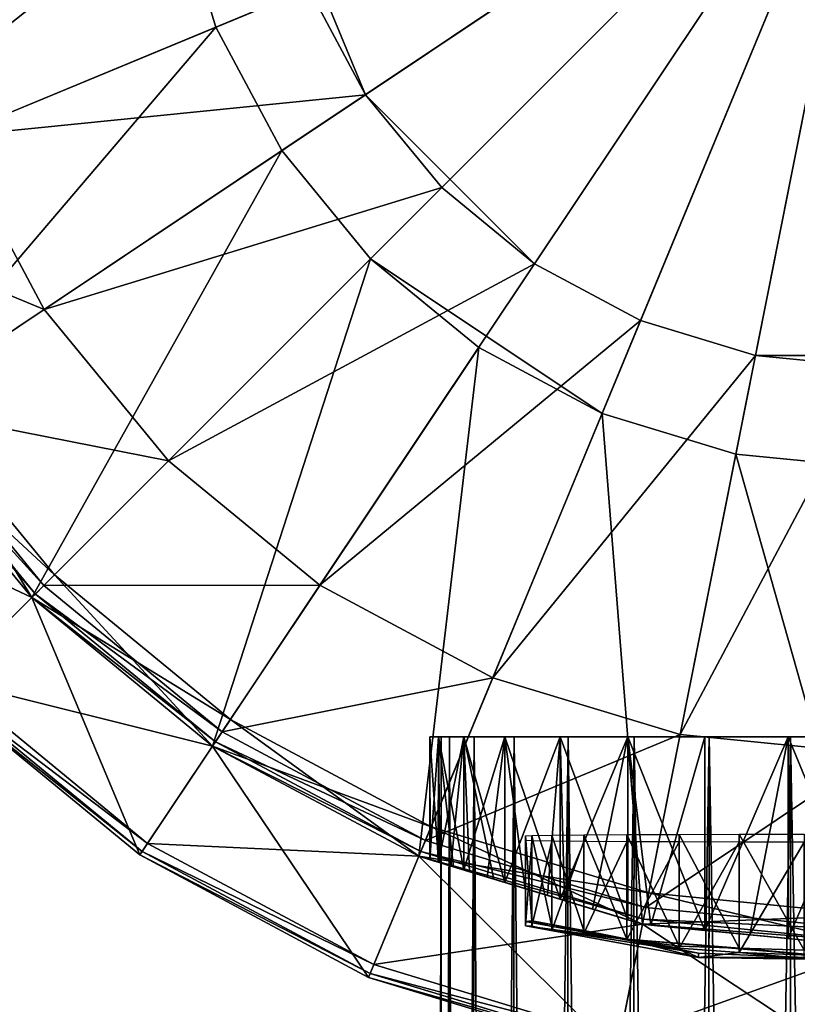
# Model space of a CAD drawing. Extents: x -0.021 to 0.021, y -0.103 to 0.021.
# Drawn here: x -0.014 to -0.001, y -0.02 to -0.004 of the extents above; entities that cross this region are included whole.
import ezdxf

# ---------------------------------------------------------------- set-up
doc = ezdxf.new("R2010")
doc.units = 0
doc.header["$MEASUREMENT"] = 0
doc.layers.get('0').update_dxf_attribs({"linetype": 'CONTINUOUS'})

msp = doc.modelspace()

# ---------------------------------------------------------------- linework, layer by layer
for points in [[(-0.011163, -0.00222), (0, 0), (-0.010515, -0.004356)], [(-0.009464, -0.006323), (-0.010515, -0.004356), (0, 0)], [(-0.009589, -0.001907, 0.103928), (-0.008129, -0.005432, 0.103928), (0, 0, 0.103928)], [(-0.009464, -0.006323), (0, 0), (-0.008048, -0.008048)], [(-0.008129, -0.005432, 0.103928), (-0.005432, -0.008129, 0.103928), (0, 0, 0.103928)], [(-0.004356, -0.010515), (-0.008048, -0.008048), (0, 0)], [(-0.003741, -0.009033, 0.103928), (0, 0, 0.103928), (-0.005432, -0.008129, 0.103928)], [(-0.00222, -0.011163), (-0.004356, -0.010515), (0, 0)], [(-0.003741, -0.009033, 0.103928), (-0.001907, -0.009589, 0.103928), (0, 0, 0.103928)], [(-0.00222, -0.011163), (0, 0), (0, -0.011382)], [(-0.001907, -0.009589, 0.103928), (0.001907, -0.009589, 0.103928), (0, 0, 0.103928)], [(-0.009589, -0.001907, 0.103928), (-0.009033, -0.003741, 0.103928), (-0.008129, -0.005432, 0.103928)], [(-0.017572, -0.007278), (-0.018654, -0.00371), (-0.011163, -0.00222)], [(-0.017572, -0.007278), (-0.011163, -0.00222), (-0.010515, -0.004356)], [(-0.015632, -0.003109, 0.103928), (-0.014725, -0.006099, 0.103928), (-0.009033, -0.003741, 0.103928)], [(-0.014725, -0.006099, 0.103928), (-0.008129, -0.005432, 0.103928), (-0.009033, -0.003741, 0.103928)], [(-0.015814, -0.010567), (-0.017572, -0.007278), (-0.010515, -0.004356)], [(-0.015814, -0.010567), (-0.010515, -0.004356), (-0.009464, -0.006323)], [(-0.014725, -0.006099, 0.103928), (-0.013252, -0.008855, 0.103928), (-0.008129, -0.005432, 0.103928)], [(-0.013252, -0.008855, 0.103928), (-0.006913, -0.006913, 0.103928), (-0.008129, -0.005432, 0.103928)], [(-0.008129, -0.005432, 0.103928), (-0.006913, -0.006913, 0.103928), (-0.005432, -0.008129, 0.103928)], [(-0.01732, -0.007174, 0.103928), (-0.013252, -0.008855, 0.103928), (-0.014725, -0.006099, 0.103928)], [(-0.013449, -0.013449), (-0.015814, -0.010567), (-0.009464, -0.006323)], [(-0.013449, -0.013449), (-0.009464, -0.006323), (-0.008048, -0.008048)], [(-0.013252, -0.008855, 0.103928), (-0.01127, -0.01127, 0.103928), (-0.006913, -0.006913, 0.103928)], [(-0.01127, -0.01127, 0.103928), (-0.005432, -0.008129, 0.103928), (-0.006913, -0.006913, 0.103928)], [(-0.01732, -0.007174, 0.103928), (-0.015588, -0.010416, 0.103928), (-0.013252, -0.008855, 0.103928)], [(-0.010567, -0.015814), (-0.013449, -0.013449), (-0.008048, -0.008048)], [(-0.01127, -0.01127, 0.103928), (-0.008855, -0.013252, 0.103928), (-0.005432, -0.008129, 0.103928)], [(-0.010567, -0.015814), (-0.008048, -0.008048), (-0.006323, -0.009464)], [(-0.008855, -0.013252, 0.103928), (-0.003741, -0.009033, 0.103928), (-0.005432, -0.008129, 0.103928)], [(-0.004356, -0.010515), (-0.006323, -0.009464), (-0.008048, -0.008048)], [(-0.015588, -0.010416, 0.103928), (-0.01127, -0.01127, 0.103928), (-0.013252, -0.008855, 0.103928)], [(-0.008855, -0.013252, 0.103928), (-0.006099, -0.014725, 0.103928), (-0.003741, -0.009033, 0.103928)], [(-0.006099, -0.014725, 0.103928), (-0.001907, -0.009589, 0.103928), (-0.003741, -0.009033, 0.103928)], [(-0.007278, -0.017572), (-0.010567, -0.015814), (-0.006323, -0.009464)], [(-0.007278, -0.017572), (-0.006323, -0.009464), (-0.004356, -0.010515)], [(-0.006099, -0.014725, 0.103928), (-0.003109, -0.015632, 0.103928), (-0.001907, -0.009589, 0.103928)], [(-0.003109, -0.015632, 0.103928), (0, -0.009777, 0.103928), (-0.001907, -0.009589, 0.103928)], [(-0.001907, -0.009589, 0.103928), (0, -0.009777, 0.103928), (0.001907, -0.009589, 0.103928)], [(-0.003109, -0.015632, 0.103928), (0, -0.015938, 0.103928), (0, -0.009777, 0.103928)], [(-0.015814, -0.010567, 0.002496), (-0.013088, -0.013087, 0.002496), (-0.015389, -0.010283, 0.002496)], [(-0.013449, -0.013449, 0.002812), (-0.015814, -0.010567, 0.002812), (-0.015389, -0.010283, 0.002812)], [(-0.013088, -0.013087, 0.002496), (-0.013088, -0.013087, 0.002812), (-0.015389, -0.010283, 0.002812)], [(-0.013088, -0.013087, 0.002496), (-0.015389, -0.010283, 0.002812), (-0.015389, -0.010283, 0.002496)], [(-0.013449, -0.013449, 0.002812), (-0.015389, -0.010283, 0.002812), (-0.013088, -0.013087, 0.002812)], [(-0.015747, -0.010522, 0.103849), (-0.013257, -0.013257, 0.103928), (-0.015588, -0.010416, 0.103928)], [(-0.015588, -0.010416, 0.103928), (-0.013257, -0.013257, 0.103928), (-0.01127, -0.01127, 0.103928)], [(-0.013449, -0.013449, 0.002496), (-0.015814, -0.010567, 0.002496), (-0.017366, -0.011603, 0.002496)], [(-0.015814, -0.010567, 0.103657), (-0.013392, -0.013392, 0.103849), (-0.015747, -0.010522, 0.103849)], [(-0.015814, -0.010567), (-0.013449, -0.013449), (-0.014926, -0.014926)], [(-0.015814, -0.010567, 0.002496), (-0.013449, -0.013449, 0.002496), (-0.013088, -0.013087, 0.002496)], [(-0.013449, -0.013449, 0.090299), (-0.013449, -0.013449, 0.103657), (-0.015814, -0.010567, 0.103657)], [(-0.013449, -0.013449, 0.090299), (-0.015814, -0.010567, 0.103657), (-0.015814, -0.010567, 0.090299)], [(-0.013449, -0.013449, 0.089596), (-0.013449, -0.013449, 0.090299), (-0.015814, -0.010567, 0.090299)], [(-0.013449, -0.013449, 0.089596), (-0.015814, -0.010567, 0.090299), (-0.015814, -0.010567, 0.089596)], [(-0.013449, -0.013449, 0.002812), (-0.013449, -0.013449, 0.075532), (-0.015814, -0.010567, 0.075532)], [(-0.013449, -0.013449, 0.002812), (-0.015814, -0.010567, 0.075532), (-0.015814, -0.010567, 0.002812)], [(-0.013449, -0.013449, 0.075532), (-0.013449, -0.013449, 0.076235), (-0.015814, -0.010567, 0.076235)], [(-0.013449, -0.013449, 0.075532), (-0.015814, -0.010567, 0.076235), (-0.015814, -0.010567, 0.075532)], [(-0.013449, -0.013449, 0.076235), (-0.013449, -0.013449, 0.076938), (-0.015814, -0.010567, 0.076938)], [(-0.013449, -0.013449, 0.076235), (-0.015814, -0.010567, 0.076938), (-0.015814, -0.010567, 0.076235)], [(-0.013449, -0.013449, 0.076938), (-0.013449, -0.013449, 0.077642), (-0.015814, -0.010567, 0.077642)], [(-0.013449, -0.013449, 0.076938), (-0.015814, -0.010567, 0.077642), (-0.015814, -0.010567, 0.076938)], [(-0.013449, -0.013449, 0.077642), (-0.013449, -0.013449, 0.078345), (-0.015814, -0.010567, 0.078345)], [(-0.013449, -0.013449, 0.077642), (-0.015814, -0.010567, 0.078345), (-0.015814, -0.010567, 0.077642)], [(-0.013449, -0.013449, 0.078345), (-0.013449, -0.013449, 0.079048), (-0.015814, -0.010567, 0.079048)], [(-0.013449, -0.013449, 0.078345), (-0.015814, -0.010567, 0.079048), (-0.015814, -0.010567, 0.078345)], [(-0.013449, -0.013449, 0.079048), (-0.013449, -0.013449, 0.079751), (-0.015814, -0.010567, 0.079751)], [(-0.013449, -0.013449, 0.079048), (-0.015814, -0.010567, 0.079751), (-0.015814, -0.010567, 0.079048)], [(-0.013449, -0.013449, 0.079751), (-0.013449, -0.013449, 0.080454), (-0.015814, -0.010567, 0.080454)], [(-0.013449, -0.013449, 0.079751), (-0.015814, -0.010567, 0.080454), (-0.015814, -0.010567, 0.079751)], [(-0.013449, -0.013449, 0.080454), (-0.013449, -0.013449, 0.081158), (-0.015814, -0.010567, 0.081158)], [(-0.013449, -0.013449, 0.080454), (-0.015814, -0.010567, 0.081158), (-0.015814, -0.010567, 0.080454)], [(-0.013449, -0.013449, 0.081158), (-0.013449, -0.013449, 0.081861), (-0.015814, -0.010567, 0.081861)], [(-0.013449, -0.013449, 0.081158), (-0.015814, -0.010567, 0.081861), (-0.015814, -0.010567, 0.081158)], [(-0.013449, -0.013449, 0.081861), (-0.013449, -0.013449, 0.082564), (-0.015814, -0.010567, 0.082564)], [(-0.013449, -0.013449, 0.081861), (-0.015814, -0.010567, 0.082564), (-0.015814, -0.010567, 0.081861)], [(-0.013449, -0.013449, 0.082564), (-0.013449, -0.013449, 0.083267), (-0.015814, -0.010567, 0.083267)], [(-0.013449, -0.013449, 0.082564), (-0.015814, -0.010567, 0.083267), (-0.015814, -0.010567, 0.082564)], [(-0.013449, -0.013449, 0.083267), (-0.013449, -0.013449, 0.08397), (-0.015814, -0.010567, 0.08397)], [(-0.013449, -0.013449, 0.083267), (-0.015814, -0.010567, 0.08397), (-0.015814, -0.010567, 0.083267)], [(-0.013449, -0.013449, 0.08397), (-0.013449, -0.013449, 0.084674), (-0.015814, -0.010567, 0.084674)], [(-0.013449, -0.013449, 0.08397), (-0.015814, -0.010567, 0.084674), (-0.015814, -0.010567, 0.08397)], [(-0.013449, -0.013449, 0.084674), (-0.013449, -0.013449, 0.085377), (-0.015814, -0.010567, 0.085377)], [(-0.013449, -0.013449, 0.084674), (-0.015814, -0.010567, 0.085377), (-0.015814, -0.010567, 0.084674)], [(-0.013449, -0.013449, 0.085377), (-0.013449, -0.013449, 0.08608), (-0.015814, -0.010567, 0.08608)], [(-0.013449, -0.013449, 0.085377), (-0.015814, -0.010567, 0.08608), (-0.015814, -0.010567, 0.085377)], [(-0.013449, -0.013449, 0.08608), (-0.013449, -0.013449, 0.086783), (-0.015814, -0.010567, 0.086783)], [(-0.013449, -0.013449, 0.08608), (-0.015814, -0.010567, 0.086783), (-0.015814, -0.010567, 0.08608)], [(-0.013449, -0.013449, 0.086783), (-0.013449, -0.013449, 0.087486), (-0.015814, -0.010567, 0.087486)], [(-0.013449, -0.013449, 0.086783), (-0.015814, -0.010567, 0.087486), (-0.015814, -0.010567, 0.086783)], [(-0.013449, -0.013449, 0.087486), (-0.013449, -0.013449, 0.08819), (-0.015814, -0.010567, 0.08819)], [(-0.013449, -0.013449, 0.087486), (-0.015814, -0.010567, 0.08819), (-0.015814, -0.010567, 0.087486)], [(-0.013449, -0.013449, 0.08819), (-0.013449, -0.013449, 0.088893), (-0.015814, -0.010567, 0.088893)], [(-0.013449, -0.013449, 0.08819), (-0.015814, -0.010567, 0.088893), (-0.015814, -0.010567, 0.08819)], [(-0.013449, -0.013449, 0.088893), (-0.013449, -0.013449, 0.089596), (-0.015814, -0.010567, 0.089596)], [(-0.013449, -0.013449, 0.088893), (-0.015814, -0.010567, 0.089596), (-0.015814, -0.010567, 0.088893)], [(-0.015814, -0.010567, 0.103657), (-0.013449, -0.013449, 0.103657), (-0.013392, -0.013392, 0.103849)], [(-0.015747, -0.010522, 0.103849), (-0.013392, -0.013392, 0.103849), (-0.013257, -0.013257, 0.103928)], [(-0.00371, -0.018654), (-0.007278, -0.017572), (-0.004356, -0.010515)], [(-0.00371, -0.018654), (-0.004356, -0.010515), (-0.00222, -0.011163)], [(-0.013257, -0.013257, 0.103928), (-0.008855, -0.013252, 0.103928), (-0.01127, -0.01127, 0.103928)], [(0, -0.019019), (-0.00371, -0.018654), (-0.00222, -0.011163)], [(0, -0.019019), (-0.00222, -0.011163), (0, -0.011382)], [(-0.013449, -0.013449, 0.002496), (-0.017366, -0.011603, 0.002496), (-0.014768, -0.014768, 0.002496)], [(-0.013449, -0.013449, 0.002496), (-0.010283, -0.015389, 0.002496), (-0.013088, -0.013087, 0.002496)], [(-0.010567, -0.015814, 0.002812), (-0.013449, -0.013449, 0.002812), (-0.013088, -0.013087, 0.002812)], [(-0.010283, -0.015389, 0.002496), (-0.010283, -0.015389, 0.002812), (-0.013088, -0.013087, 0.002812)], [(-0.010283, -0.015389, 0.002496), (-0.013088, -0.013087, 0.002812), (-0.013088, -0.013087, 0.002496)], [(-0.010567, -0.015814, 0.002812), (-0.013088, -0.013087, 0.002812), (-0.010283, -0.015389, 0.002812)], [(-0.013392, -0.013392, 0.103849), (-0.010416, -0.015588, 0.103928), (-0.013257, -0.013257, 0.103928)], [(-0.013257, -0.013257, 0.103928), (-0.010416, -0.015588, 0.103928), (-0.008855, -0.013252, 0.103928)], [(-0.010416, -0.015588, 0.103928), (-0.006099, -0.014725, 0.103928), (-0.008855, -0.013252, 0.103928)], [(-0.013449, -0.013449), (-0.011727, -0.017551), (-0.014926, -0.014926)], [(-0.010567, -0.015814, 0.002496), (-0.013449, -0.013449, 0.002496), (-0.014768, -0.014768, 0.002496)], [(-0.013449, -0.013449, 0.103657), (-0.010522, -0.015747, 0.103849), (-0.013392, -0.013392, 0.103849)], [(-0.013449, -0.013449), (-0.010567, -0.015814), (-0.011727, -0.017551)], [(-0.013449, -0.013449, 0.002496), (-0.010567, -0.015814, 0.002496), (-0.010283, -0.015389, 0.002496)], [(-0.010567, -0.015814, 0.090299), (-0.010567, -0.015814, 0.103657), (-0.013449, -0.013449, 0.103657)], [(-0.010567, -0.015814, 0.090299), (-0.013449, -0.013449, 0.103657), (-0.013449, -0.013449, 0.090299)], [(-0.010567, -0.015814, 0.089596), (-0.010567, -0.015814, 0.090299), (-0.013449, -0.013449, 0.090299)], [(-0.010567, -0.015814, 0.089596), (-0.013449, -0.013449, 0.090299), (-0.013449, -0.013449, 0.089596)], [(-0.010567, -0.015814, 0.002812), (-0.010567, -0.015814, 0.075532), (-0.013449, -0.013449, 0.075532)], [(-0.010567, -0.015814, 0.002812), (-0.013449, -0.013449, 0.075532), (-0.013449, -0.013449, 0.002812)], [(-0.010567, -0.015814, 0.075532), (-0.010567, -0.015814, 0.076235), (-0.013449, -0.013449, 0.076235)], [(-0.010567, -0.015814, 0.075532), (-0.013449, -0.013449, 0.076235), (-0.013449, -0.013449, 0.075532)], [(-0.010567, -0.015814, 0.076235), (-0.010567, -0.015814, 0.076938), (-0.013449, -0.013449, 0.076938)], [(-0.010567, -0.015814, 0.076235), (-0.013449, -0.013449, 0.076938), (-0.013449, -0.013449, 0.076235)], [(-0.010567, -0.015814, 0.076938), (-0.010567, -0.015814, 0.077642), (-0.013449, -0.013449, 0.077642)], [(-0.010567, -0.015814, 0.076938), (-0.013449, -0.013449, 0.077642), (-0.013449, -0.013449, 0.076938)], [(-0.010567, -0.015814, 0.077642), (-0.010567, -0.015814, 0.078345), (-0.013449, -0.013449, 0.078345)], [(-0.010567, -0.015814, 0.077642), (-0.013449, -0.013449, 0.078345), (-0.013449, -0.013449, 0.077642)], [(-0.010567, -0.015814, 0.078345), (-0.010567, -0.015814, 0.079048), (-0.013449, -0.013449, 0.079048)], [(-0.010567, -0.015814, 0.078345), (-0.013449, -0.013449, 0.079048), (-0.013449, -0.013449, 0.078345)], [(-0.010567, -0.015814, 0.079048), (-0.010567, -0.015814, 0.079751), (-0.013449, -0.013449, 0.079751)], [(-0.010567, -0.015814, 0.079048), (-0.013449, -0.013449, 0.079751), (-0.013449, -0.013449, 0.079048)], [(-0.010567, -0.015814, 0.079751), (-0.010567, -0.015814, 0.080454), (-0.013449, -0.013449, 0.080454)], [(-0.010567, -0.015814, 0.079751), (-0.013449, -0.013449, 0.080454), (-0.013449, -0.013449, 0.079751)], [(-0.010567, -0.015814, 0.080454), (-0.010567, -0.015814, 0.081158), (-0.013449, -0.013449, 0.081158)], [(-0.010567, -0.015814, 0.080454), (-0.013449, -0.013449, 0.081158), (-0.013449, -0.013449, 0.080454)], [(-0.010567, -0.015814, 0.081158), (-0.010567, -0.015814, 0.081861), (-0.013449, -0.013449, 0.081861)], [(-0.010567, -0.015814, 0.081158), (-0.013449, -0.013449, 0.081861), (-0.013449, -0.013449, 0.081158)], [(-0.010567, -0.015814, 0.081861), (-0.010567, -0.015814, 0.082564), (-0.013449, -0.013449, 0.082564)], [(-0.010567, -0.015814, 0.081861), (-0.013449, -0.013449, 0.082564), (-0.013449, -0.013449, 0.081861)], [(-0.010567, -0.015814, 0.082564), (-0.010567, -0.015814, 0.083267), (-0.013449, -0.013449, 0.083267)], [(-0.010567, -0.015814, 0.082564), (-0.013449, -0.013449, 0.083267), (-0.013449, -0.013449, 0.082564)], [(-0.010567, -0.015814, 0.083267), (-0.010567, -0.015814, 0.08397), (-0.013449, -0.013449, 0.08397)], [(-0.010567, -0.015814, 0.083267), (-0.013449, -0.013449, 0.08397), (-0.013449, -0.013449, 0.083267)], [(-0.010567, -0.015814, 0.08397), (-0.010567, -0.015814, 0.084674), (-0.013449, -0.013449, 0.084674)], [(-0.010567, -0.015814, 0.08397), (-0.013449, -0.013449, 0.084674), (-0.013449, -0.013449, 0.08397)], [(-0.010567, -0.015814, 0.084674), (-0.010567, -0.015814, 0.085377), (-0.013449, -0.013449, 0.085377)], [(-0.010567, -0.015814, 0.084674), (-0.013449, -0.013449, 0.085377), (-0.013449, -0.013449, 0.084674)], [(-0.010567, -0.015814, 0.085377), (-0.010567, -0.015814, 0.08608), (-0.013449, -0.013449, 0.08608)], [(-0.010567, -0.015814, 0.085377), (-0.013449, -0.013449, 0.08608), (-0.013449, -0.013449, 0.085377)], [(-0.010567, -0.015814, 0.08608), (-0.010567, -0.015814, 0.086783), (-0.013449, -0.013449, 0.086783)], [(-0.010567, -0.015814, 0.08608), (-0.013449, -0.013449, 0.086783), (-0.013449, -0.013449, 0.08608)], [(-0.010567, -0.015814, 0.086783), (-0.010567, -0.015814, 0.087486), (-0.013449, -0.013449, 0.087486)], [(-0.010567, -0.015814, 0.086783), (-0.013449, -0.013449, 0.087486), (-0.013449, -0.013449, 0.086783)], [(-0.010567, -0.015814, 0.087486), (-0.010567, -0.015814, 0.08819), (-0.013449, -0.013449, 0.08819)], [(-0.010567, -0.015814, 0.087486), (-0.013449, -0.013449, 0.08819), (-0.013449, -0.013449, 0.087486)], [(-0.010567, -0.015814, 0.08819), (-0.010567, -0.015814, 0.088893), (-0.013449, -0.013449, 0.088893)], [(-0.010567, -0.015814, 0.08819), (-0.013449, -0.013449, 0.088893), (-0.013449, -0.013449, 0.08819)], [(-0.010567, -0.015814, 0.088893), (-0.010567, -0.015814, 0.089596), (-0.013449, -0.013449, 0.089596)], [(-0.010567, -0.015814, 0.088893), (-0.013449, -0.013449, 0.089596), (-0.013449, -0.013449, 0.088893)], [(-0.013449, -0.013449, 0.103657), (-0.010567, -0.015814, 0.103657), (-0.010522, -0.015747, 0.103849)], [(-0.013392, -0.013392, 0.103849), (-0.010522, -0.015747, 0.103849), (-0.010416, -0.015588, 0.103928)], [(-0.010416, -0.015588, 0.103928), (-0.007174, -0.01732, 0.103928), (-0.006099, -0.014725, 0.103928)], [(-0.007174, -0.01732, 0.103928), (-0.003109, -0.015632, 0.103928), (-0.006099, -0.014725, 0.103928)], [(-0.011691, -0.017496, 0.002431), (-0.014879, -0.014879, 0.002431), (-0.014926, -0.014926, 0.002274)], [(-0.011603, -0.017366, 0.002496), (-0.014768, -0.014768, 0.002496), (-0.014879, -0.014879, 0.002431)], [(-0.011603, -0.017366, 0.002496), (-0.014879, -0.014879, 0.002431), (-0.011691, -0.017496, 0.002431)], [(-0.010567, -0.015814, 0.002496), (-0.014768, -0.014768, 0.002496), (-0.011603, -0.017366, 0.002496)], [(-0.011727, -0.017551), (-0.011727, -0.017551, 0.002274), (-0.014926, -0.014926, 0.002274)], [(-0.011727, -0.017551), (-0.014926, -0.014926, 0.002274), (-0.014926, -0.014926)], [(-0.011691, -0.017496, 0.002431), (-0.014926, -0.014926, 0.002274), (-0.011727, -0.017551, 0.002274)], [(-0.010567, -0.015814, 0.002496), (-0.007083, -0.0171, 0.002496), (-0.010283, -0.015389, 0.002496)], [(-0.007278, -0.017572, 0.002812), (-0.010567, -0.015814, 0.002812), (-0.010283, -0.015389, 0.002812)], [(-0.007083, -0.0171, 0.002496), (-0.007083, -0.0171, 0.002812), (-0.010283, -0.015389, 0.002812)], [(-0.007083, -0.0171, 0.002496), (-0.010283, -0.015389, 0.002812), (-0.010283, -0.015389, 0.002496)], [(-0.007278, -0.017572, 0.002812), (-0.010283, -0.015389, 0.002812), (-0.007083, -0.0171, 0.002812)], [(-0.010522, -0.015747, 0.103849), (-0.007174, -0.01732, 0.103928), (-0.010416, -0.015588, 0.103928)], [(-0.007174, -0.01732, 0.103928), (-0.003657, -0.018387, 0.103928), (-0.003109, -0.015632, 0.103928)], [(-0.007098, -0.017626, 0.082564), (-0.007103, -0.017625, 0.082612), (-0.007103, -0.015665, 0.082284)], [(-0.007103, -0.015665, 0.082284), (-0.006966, -0.015665, 0.080898), (-0.006966, -0.017666, 0.081233)], [(-0.007103, -0.015665, 0.082284), (-0.006966, -0.017666, 0.081233), (-0.007098, -0.017626, 0.082564)], [(-0.006966, -0.015665, 0.083669), (-0.007103, -0.015665, 0.082284), (-0.007103, -0.017625, 0.082612)], [(-0.006966, -0.015665, 0.083669), (-0.007103, -0.017625, 0.082612), (-0.00697, -0.017665, 0.08397)], [(-0.00679, -0.015665, 0.080933), (-0.006945, -0.091923, 0.093667), (-0.007081, -0.091707, 0.095029)], [(-0.00679, -0.015665, 0.080933), (-0.007081, -0.091707, 0.095029), (-0.006923, -0.015665, 0.082284)], [(-0.006923, -0.015665, 0.082284), (-0.007081, -0.091707, 0.095029), (-0.006945, -0.09149, 0.096391)], [(-0.00697, -0.017665, 0.08397), (-0.006966, -0.017666, 0.084005), (-0.006966, -0.015665, 0.083669)], [(-0.006943, -0.017673, 0.081158), (-0.006966, -0.017666, 0.081233), (-0.006966, -0.015665, 0.080898)], [(-0.006966, -0.015665, 0.080898), (-0.006562, -0.015665, 0.079565), (-0.006562, -0.017789, 0.079921)], [(-0.006726, -0.017739, 0.080454), (-0.006943, -0.017673, 0.081158), (-0.006966, -0.015665, 0.080898)], [(-0.006966, -0.015665, 0.080898), (-0.006562, -0.017789, 0.079921), (-0.006726, -0.017739, 0.080454)], [(-0.006562, -0.015665, 0.085002), (-0.006966, -0.015665, 0.083669), (-0.006966, -0.017666, 0.084005)], [(-0.006562, -0.015665, 0.085002), (-0.006966, -0.017666, 0.084005), (-0.006767, -0.017727, 0.084674)], [(-0.006396, -0.015665, 0.079634), (-0.006542, -0.092131, 0.092357), (-0.006945, -0.091923, 0.093667)], [(-0.006396, -0.015665, 0.079634), (-0.006945, -0.091923, 0.093667), (-0.00679, -0.015665, 0.080933)], [(-0.006923, -0.015665, 0.082284), (-0.006945, -0.09149, 0.096391), (-0.00679, -0.015665, 0.083634)], [(-0.00679, -0.015665, 0.083634), (-0.006945, -0.09149, 0.096391), (-0.006542, -0.091283, 0.097701)], [(-0.00679, -0.015665, 0.083634), (-0.006542, -0.091283, 0.097701), (-0.006396, -0.015665, 0.084933)], [(-0.006767, -0.017727, 0.084674), (-0.006562, -0.017789, 0.085359), (-0.006562, -0.015665, 0.085002)], [(-0.006469, -0.017817, 0.079751), (-0.006562, -0.017789, 0.079921), (-0.006562, -0.015665, 0.079565)], [(-0.006562, -0.015665, 0.079565), (-0.005906, -0.015665, 0.078338), (-0.005906, -0.017988, 0.078725)], [(-0.006083, -0.017934, 0.079048), (-0.006469, -0.017817, 0.079751), (-0.006562, -0.015665, 0.079565)], [(-0.006562, -0.015665, 0.079565), (-0.005906, -0.017988, 0.078725), (-0.006083, -0.017934, 0.079048)], [(-0.005906, -0.015665, 0.08623), (-0.006562, -0.015665, 0.085002), (-0.006562, -0.017789, 0.085359)], [(-0.005906, -0.015665, 0.08623), (-0.006562, -0.017789, 0.085359), (-0.006187, -0.017903, 0.08608)], [(-0.005756, -0.015665, 0.078438), (-0.005888, -0.092322, 0.09115), (-0.006542, -0.092131, 0.092357)], [(-0.005756, -0.015665, 0.078438), (-0.006542, -0.092131, 0.092357), (-0.006396, -0.015665, 0.079634)], [(-0.006396, -0.015665, 0.084933), (-0.006542, -0.091283, 0.097701), (-0.005888, -0.091091, 0.098908)], [(-0.006396, -0.015665, 0.084933), (-0.005888, -0.091091, 0.098908), (-0.005756, -0.015665, 0.08613)], [(-0.006187, -0.017903, 0.08608), (-0.005906, -0.017988, 0.086621), (-0.005906, -0.015665, 0.08623)], [(-0.00558, -0.018087, 0.078345), (-0.005906, -0.017988, 0.078725), (-0.005906, -0.015665, 0.078338)], [(-0.005906, -0.015665, 0.078338), (-0.005022, -0.015665, 0.077261), (-0.005022, -0.018256, 0.077693)], [(-0.005906, -0.015665, 0.078338), (-0.005022, -0.018256, 0.077693), (-0.00558, -0.018087, 0.078345)], [(-0.005022, -0.015665, 0.087306), (-0.005906, -0.015665, 0.08623), (-0.005906, -0.017988, 0.086621)], [(-0.005022, -0.015665, 0.087306), (-0.005906, -0.017988, 0.086621), (-0.005224, -0.018195, 0.087486)], [(-0.004895, -0.015665, 0.077389), (-0.005007, -0.09249, 0.090092), (-0.005888, -0.092322, 0.09115)], [(-0.004895, -0.015665, 0.077389), (-0.005888, -0.092322, 0.09115), (-0.005756, -0.015665, 0.078438)], [(-0.005756, -0.015665, 0.08613), (-0.005888, -0.091091, 0.098908), (-0.005007, -0.090923, 0.099966)], [(-0.005756, -0.015665, 0.08613), (-0.005007, -0.090923, 0.099966), (-0.004895, -0.015665, 0.087179)], [(-0.005224, -0.018195, 0.087486), (-0.005022, -0.018256, 0.087742), (-0.005022, -0.015665, 0.087306)], [(-0.004956, -0.018276, 0.077642), (-0.005022, -0.018256, 0.077693), (-0.005022, -0.015665, 0.077261)], [(-0.005022, -0.015665, 0.077261), (-0.003946, -0.015665, 0.076378), (-0.003946, -0.018582, 0.076864)], [(-0.005022, -0.015665, 0.077261), (-0.003946, -0.018582, 0.076864), (-0.004956, -0.018276, 0.077642)], [(-0.003946, -0.015665, 0.088189), (-0.005022, -0.015665, 0.087306), (-0.005022, -0.018256, 0.087742)], [(-0.003946, -0.015665, 0.088189), (-0.005022, -0.018256, 0.087742), (-0.004509, -0.018412, 0.08819)], [(-0.003846, -0.015665, 0.076528), (-0.003934, -0.092628, 0.089224), (-0.005007, -0.09249, 0.090092)], [(-0.003846, -0.015665, 0.076528), (-0.005007, -0.09249, 0.090092), (-0.004895, -0.015665, 0.077389)], [(-0.004895, -0.015665, 0.087179), (-0.005007, -0.090923, 0.099966), (-0.003934, -0.090785, 0.100834)], [(-0.004895, -0.015665, 0.087179), (-0.003934, -0.090785, 0.100834), (-0.003846, -0.015665, 0.08804)], [(-0.004509, -0.018412, 0.08819), (-0.003946, -0.018582, 0.088681), (-0.003946, -0.015665, 0.088189)], [(-0.00371, -0.018654, 0.07675), (-0.003946, -0.018582, 0.076864), (-0.003946, -0.015665, 0.076378)], [(-0.003946, -0.015665, 0.076378), (-0.002718, -0.015665, 0.075722), (-0.002718, -0.018752, 0.076236)], [(-0.003946, -0.015665, 0.076378), (-0.002718, -0.018752, 0.076236), (-0.00371, -0.018654, 0.07675)], [(-0.003946, -0.015665, 0.088189), (-0.003946, -0.018582, 0.088681), (-0.00371, -0.018654, 0.088819)], [(-0.003946, -0.015665, 0.088189), (-0.00371, -0.018654, 0.088819), (-0.003577, -0.018667, 0.088893)], [(-0.003577, -0.018667, 0.088893), (-0.002718, -0.015665, 0.088846), (-0.003946, -0.015665, 0.088189)], [(-0.002649, -0.015665, 0.075888), (-0.00271, -0.092731, 0.088578), (-0.003934, -0.092628, 0.089224)], [(-0.002649, -0.015665, 0.075888), (-0.003934, -0.092628, 0.089224), (-0.003846, -0.015665, 0.076528)], [(-0.003846, -0.015665, 0.08804), (-0.003934, -0.090785, 0.100834), (-0.00271, -0.090683, 0.10148)], [(-0.003846, -0.015665, 0.08804), (-0.00271, -0.090683, 0.10148), (-0.002649, -0.015665, 0.088679)], [(-0.003657, -0.018387, 0.103928), (0, -0.015938, 0.103928), (-0.003109, -0.015632, 0.103928)], [(-0.003577, -0.018667, 0.088893), (-0.002718, -0.018752, 0.089366), (-0.002718, -0.015665, 0.088846)], [(-0.002718, -0.018752, 0.076236), (-0.002718, -0.015665, 0.075722), (-0.001386, -0.015665, 0.075317)], [(-0.001386, -0.015665, 0.075317), (-0.002717, -0.018752, 0.076235), (-0.002718, -0.018752, 0.076236)], [(-0.001386, -0.015665, 0.08925), (-0.002718, -0.015665, 0.088846), (-0.002718, -0.018752, 0.089366)], [(-0.001386, -0.015665, 0.08925), (-0.002718, -0.018752, 0.089366), (-0.002001, -0.018822, 0.089596)], [(-0.001386, -0.015665, 0.075317), (-0.001386, -0.018883, 0.075853), (-0.002717, -0.018752, 0.076235)], [(-0.001351, -0.015665, 0.075494), (-0.001381, -0.092794, 0.088181), (-0.00271, -0.092731, 0.088578)], [(-0.001351, -0.015665, 0.075494), (-0.00271, -0.092731, 0.088578), (-0.002649, -0.015665, 0.075888)], [(-0.002649, -0.015665, 0.088679), (-0.00271, -0.090683, 0.10148), (-0.001381, -0.09062, 0.101877)], [(-0.002649, -0.015665, 0.088679), (-0.001381, -0.09062, 0.101877), (-0.001351, -0.015665, 0.089073)], [(-0.002001, -0.018822, 0.089596), (-0.001386, -0.018883, 0.089793), (-0.001386, -0.015665, 0.08925)], [(0, -0.019019, 0.075739), (-0.001386, -0.018883, 0.075853), (-0.001386, -0.015665, 0.075317)], [(-0.001386, -0.015665, 0.075317), (0, -0.015665, 0.075181), (0, -0.019019, 0.075739)], [(-0.001386, -0.015665, 0.075317), (0, -0.019019, 0.075739), (0, -0.019019, 0.075739)], [(0, -0.015665, 0.089386), (-0.001386, -0.015665, 0.08925), (-0.001386, -0.018883, 0.089793)], [(0, -0.015665, 0.089386), (-0.001386, -0.018883, 0.089793), (0, -0.019019, 0.089952)], [(0, -0.015665, 0.075361), (0, -0.092815, 0.088047), (-0.001381, -0.092794, 0.088181)], [(0, -0.015665, 0.075361), (-0.001381, -0.092794, 0.088181), (-0.001351, -0.015665, 0.075494)], [(-0.001351, -0.015665, 0.089073), (-0.001381, -0.09062, 0.101877), (0, -0.090598, 0.102011)], [(-0.001351, -0.015665, 0.089073), (0, -0.090598, 0.102011), (0, -0.015665, 0.089206)], [(-0.010567, -0.015814), (-0.008078, -0.019502), (-0.011727, -0.017551)], [(-0.007278, -0.017572, 0.002496), (-0.010567, -0.015814, 0.002496), (-0.011603, -0.017366, 0.002496)], [(-0.010567, -0.015814, 0.103657), (-0.007248, -0.017498, 0.103849), (-0.010522, -0.015747, 0.103849)], [(-0.010567, -0.015814), (-0.007278, -0.017572), (-0.008078, -0.019502)], [(-0.010567, -0.015814, 0.002496), (-0.007278, -0.017572, 0.002496), (-0.007083, -0.0171, 0.002496)], [(-0.007278, -0.017572, 0.090299), (-0.007278, -0.017572, 0.103657), (-0.010567, -0.015814, 0.103657)], [(-0.007278, -0.017572, 0.090299), (-0.010567, -0.015814, 0.103657), (-0.010567, -0.015814, 0.090299)], [(-0.007278, -0.017572, 0.089596), (-0.007278, -0.017572, 0.090299), (-0.010567, -0.015814, 0.090299)], [(-0.007278, -0.017572, 0.089596), (-0.010567, -0.015814, 0.090299), (-0.010567, -0.015814, 0.089596)], [(-0.007278, -0.017572, 0.002812), (-0.007278, -0.017572, 0.075532), (-0.010567, -0.015814, 0.075532)], [(-0.007278, -0.017572, 0.002812), (-0.010567, -0.015814, 0.075532), (-0.010567, -0.015814, 0.002812)], [(-0.007278, -0.017572, 0.075532), (-0.007278, -0.017572, 0.076235), (-0.010567, -0.015814, 0.076235)], [(-0.007278, -0.017572, 0.075532), (-0.010567, -0.015814, 0.076235), (-0.010567, -0.015814, 0.075532)], [(-0.007278, -0.017572, 0.076235), (-0.007278, -0.017572, 0.076938), (-0.010567, -0.015814, 0.076938)], [(-0.007278, -0.017572, 0.076235), (-0.010567, -0.015814, 0.076938), (-0.010567, -0.015814, 0.076235)], [(-0.007278, -0.017572, 0.076938), (-0.007278, -0.017572, 0.077642), (-0.010567, -0.015814, 0.077642)], [(-0.007278, -0.017572, 0.076938), (-0.010567, -0.015814, 0.077642), (-0.010567, -0.015814, 0.076938)], [(-0.007278, -0.017572, 0.077642), (-0.007278, -0.017572, 0.078345), (-0.010567, -0.015814, 0.078345)], [(-0.007278, -0.017572, 0.077642), (-0.010567, -0.015814, 0.078345), (-0.010567, -0.015814, 0.077642)], [(-0.007278, -0.017572, 0.078345), (-0.007278, -0.017572, 0.079048), (-0.010567, -0.015814, 0.079048)], [(-0.007278, -0.017572, 0.078345), (-0.010567, -0.015814, 0.079048), (-0.010567, -0.015814, 0.078345)], [(-0.007278, -0.017572, 0.079048), (-0.007278, -0.017572, 0.079751), (-0.010567, -0.015814, 0.079751)], [(-0.007278, -0.017572, 0.079048), (-0.010567, -0.015814, 0.079751), (-0.010567, -0.015814, 0.079048)], [(-0.007278, -0.017572, 0.079751), (-0.007278, -0.017572, 0.080454), (-0.010567, -0.015814, 0.080454)], [(-0.007278, -0.017572, 0.079751), (-0.010567, -0.015814, 0.080454), (-0.010567, -0.015814, 0.079751)], [(-0.007278, -0.017572, 0.080454), (-0.007278, -0.017572, 0.081158), (-0.010567, -0.015814, 0.081158)], [(-0.007278, -0.017572, 0.080454), (-0.010567, -0.015814, 0.081158), (-0.010567, -0.015814, 0.080454)], [(-0.007278, -0.017572, 0.081158), (-0.007278, -0.017572, 0.081861), (-0.010567, -0.015814, 0.081861)], [(-0.007278, -0.017572, 0.081158), (-0.010567, -0.015814, 0.081861), (-0.010567, -0.015814, 0.081158)], [(-0.007278, -0.017572, 0.081861), (-0.007278, -0.017572, 0.082564), (-0.010567, -0.015814, 0.082564)], [(-0.007278, -0.017572, 0.081861), (-0.010567, -0.015814, 0.082564), (-0.010567, -0.015814, 0.081861)], [(-0.007278, -0.017572, 0.082564), (-0.007278, -0.017572, 0.083267), (-0.010567, -0.015814, 0.083267)], [(-0.007278, -0.017572, 0.082564), (-0.010567, -0.015814, 0.083267), (-0.010567, -0.015814, 0.082564)], [(-0.007278, -0.017572, 0.083267), (-0.007278, -0.017572, 0.08397), (-0.010567, -0.015814, 0.08397)], [(-0.007278, -0.017572, 0.083267), (-0.010567, -0.015814, 0.08397), (-0.010567, -0.015814, 0.083267)], [(-0.007278, -0.017572, 0.08397), (-0.007278, -0.017572, 0.084674), (-0.010567, -0.015814, 0.084674)], [(-0.007278, -0.017572, 0.08397), (-0.010567, -0.015814, 0.084674), (-0.010567, -0.015814, 0.08397)], [(-0.007278, -0.017572, 0.084674), (-0.007278, -0.017572, 0.085377), (-0.010567, -0.015814, 0.085377)], [(-0.007278, -0.017572, 0.084674), (-0.010567, -0.015814, 0.085377), (-0.010567, -0.015814, 0.084674)], [(-0.007278, -0.017572, 0.085377), (-0.007278, -0.017572, 0.08608), (-0.010567, -0.015814, 0.08608)], [(-0.007278, -0.017572, 0.085377), (-0.010567, -0.015814, 0.08608), (-0.010567, -0.015814, 0.085377)], [(-0.007278, -0.017572, 0.08608), (-0.007278, -0.017572, 0.086783), (-0.010567, -0.015814, 0.086783)], [(-0.007278, -0.017572, 0.08608), (-0.010567, -0.015814, 0.086783), (-0.010567, -0.015814, 0.08608)], [(-0.007278, -0.017572, 0.086783), (-0.007278, -0.017572, 0.087486), (-0.010567, -0.015814, 0.087486)], [(-0.007278, -0.017572, 0.086783), (-0.010567, -0.015814, 0.087486), (-0.010567, -0.015814, 0.086783)], [(-0.007278, -0.017572, 0.087486), (-0.007278, -0.017572, 0.08819), (-0.010567, -0.015814, 0.08819)], [(-0.007278, -0.017572, 0.087486), (-0.010567, -0.015814, 0.08819), (-0.010567, -0.015814, 0.087486)], [(-0.007278, -0.017572, 0.08819), (-0.007278, -0.017572, 0.088893), (-0.010567, -0.015814, 0.088893)], [(-0.007278, -0.017572, 0.08819), (-0.010567, -0.015814, 0.088893), (-0.010567, -0.015814, 0.08819)], [(-0.007278, -0.017572, 0.088893), (-0.007278, -0.017572, 0.089596), (-0.010567, -0.015814, 0.089596)], [(-0.007278, -0.017572, 0.088893), (-0.010567, -0.015814, 0.089596), (-0.010567, -0.015814, 0.088893)], [(-0.010567, -0.015814, 0.103657), (-0.007278, -0.017572, 0.103657), (-0.007248, -0.017498, 0.103849)], [(-0.010522, -0.015747, 0.103849), (-0.007248, -0.017498, 0.103849), (-0.007174, -0.01732, 0.103928)], [(-0.003657, -0.018387, 0.103928), (0, -0.018748, 0.103928), (0, -0.015938, 0.103928)], [(-0.007278, -0.017572, 0.002496), (-0.003611, -0.018153, 0.002496), (-0.007083, -0.0171, 0.002496)], [(-0.00371, -0.018654, 0.002812), (-0.007278, -0.017572, 0.002812), (-0.007083, -0.0171, 0.002812)], [(-0.003611, -0.018153, 0.002496), (-0.003611, -0.018153, 0.002812), (-0.007083, -0.0171, 0.002812)], [(-0.003611, -0.018153, 0.002496), (-0.007083, -0.0171, 0.002812), (-0.007083, -0.0171, 0.002496)], [(-0.00371, -0.018654, 0.002812), (-0.007083, -0.0171, 0.002812), (-0.003611, -0.018153, 0.002812)], [(-0.005473, -0.018603, 0.020576), (-0.005579, -0.017248, 0.02145), (-0.005473, -0.017242, 0.020551)], [(-0.005473, -0.018603, 0.020576), (-0.005579, -0.018609, 0.021476), (-0.005579, -0.017248, 0.02145)], [(-0.005579, -0.018609, 0.021476), (-0.005579, -0.017318, 0.036413), (-0.005579, -0.017248, 0.02145)], [(-0.005158, -0.018692, 0.019704), (-0.005473, -0.017242, 0.020551), (-0.005158, -0.017236, 0.019685)], [(-0.005158, -0.018692, 0.019704), (-0.005473, -0.018603, 0.020576), (-0.005473, -0.017242, 0.020551)], [(-0.004648, -0.018755, 0.018902), (-0.005158, -0.017236, 0.019685), (-0.004648, -0.017231, 0.018888)], [(-0.004648, -0.018755, 0.018902), (-0.005158, -0.018692, 0.019704), (-0.005158, -0.017236, 0.019685)], [(-0.003961, -0.018894, 0.018194), (-0.004648, -0.017231, 0.018888), (-0.003961, -0.017227, 0.018189)], [(-0.003961, -0.018894, 0.018194), (-0.004648, -0.018755, 0.018902), (-0.004648, -0.017231, 0.018888)], [(-0.003124, -0.019003, 0.017612), (-0.003961, -0.017227, 0.018189), (-0.003124, -0.017223, 0.017615)], [(-0.003124, -0.019003, 0.017612), (-0.003961, -0.018894, 0.018194), (-0.003961, -0.017227, 0.018189)], [(-0.002169, -0.019034, 0.017184), (-0.003124, -0.017223, 0.017615), (-0.002169, -0.017221, 0.017189)], [(-0.002169, -0.019034, 0.017184), (-0.003124, -0.019003, 0.017612), (-0.003124, -0.017223, 0.017615)], [(-0.001133, -0.019066, 0.016919), (-0.002169, -0.017221, 0.017189), (-0.001133, -0.017219, 0.016926)], [(-0.001133, -0.019066, 0.016919), (-0.002169, -0.019034, 0.017184), (-0.002169, -0.017221, 0.017189)], [(-0.007993, -0.019296, 0.002496), (-0.011603, -0.017366, 0.002496), (-0.011691, -0.017496, 0.002431)], [(-0.007278, -0.017572, 0.002496), (-0.011603, -0.017366, 0.002496), (-0.007993, -0.019296, 0.002496)], [(-0.007248, -0.017498, 0.103849), (-0.003657, -0.018387, 0.103928), (-0.007174, -0.01732, 0.103928)], [(-0.005579, -0.018679, 0.036439), (-0.005473, -0.017324, 0.037313), (-0.005579, -0.017318, 0.036413)], [(-0.005579, -0.018609, 0.021476), (-0.005579, -0.018679, 0.036439), (-0.005579, -0.017318, 0.036413)], [(-0.005579, -0.018679, 0.036439), (-0.005473, -0.018685, 0.037339), (-0.005473, -0.017324, 0.037313)], [(-0.005473, -0.018685, 0.037339), (-0.005158, -0.01733, 0.038178), (-0.005473, -0.017324, 0.037313)], [(-0.005473, -0.018685, 0.037339), (-0.005158, -0.018757, 0.038199), (-0.005158, -0.01733, 0.038178)], [(-0.005158, -0.018757, 0.038199), (-0.004648, -0.017335, 0.038976), (-0.005158, -0.01733, 0.038178)], [(-0.005158, -0.018757, 0.038199), (-0.004648, -0.018803, 0.038994), (-0.004648, -0.017335, 0.038976)], [(-0.004648, -0.018803, 0.038994), (-0.003961, -0.017339, 0.039675), (-0.004648, -0.017335, 0.038976)], [(-0.004648, -0.018803, 0.038994), (-0.003961, -0.018897, 0.039687), (-0.003961, -0.017339, 0.039675)], [(-0.003961, -0.018897, 0.039687), (-0.003124, -0.017343, 0.040249), (-0.003961, -0.017339, 0.039675)], [(-0.003961, -0.018897, 0.039687), (-0.003124, -0.019034, 0.040252), (-0.003124, -0.017343, 0.040249)], [(-0.003124, -0.019034, 0.040252), (-0.002169, -0.017346, 0.040675), (-0.003124, -0.017343, 0.040249)], [(-0.003124, -0.019034, 0.040252), (-0.002169, -0.019105, 0.040674), (-0.002169, -0.017346, 0.040675)], [(-0.002169, -0.019105, 0.040674), (-0.001133, -0.017348, 0.040937), (-0.002169, -0.017346, 0.040675)], [(-0.002169, -0.019105, 0.040674), (-0.001133, -0.019202, 0.04093), (-0.001133, -0.017348, 0.040937)], [(-0.008053, -0.019441, 0.002431), (-0.011691, -0.017496, 0.002431), (-0.011727, -0.017551, 0.002274)], [(-0.008078, -0.019502), (-0.008078, -0.019502, 0.002274), (-0.011727, -0.017551, 0.002274)], [(-0.008078, -0.019502), (-0.011727, -0.017551, 0.002274), (-0.011727, -0.017551)], [(-0.008053, -0.019441, 0.002431), (-0.011727, -0.017551, 0.002274), (-0.008078, -0.019502, 0.002274)], [(-0.007993, -0.019296, 0.002496), (-0.011691, -0.017496, 0.002431), (-0.008053, -0.019441, 0.002431)], [(-0.007278, -0.017572), (-0.004118, -0.020703), (-0.008078, -0.019502)], [(-0.00371, -0.018654, 0.002496), (-0.007278, -0.017572, 0.002496), (-0.007993, -0.019296, 0.002496)], [(-0.007278, -0.017572, 0.103657), (-0.003695, -0.018575, 0.103849), (-0.007248, -0.017498, 0.103849)], [(-0.007278, -0.017572), (-0.00371, -0.018654), (-0.004118, -0.020703)], [(-0.007278, -0.017572, 0.002496), (-0.00371, -0.018654, 0.002496), (-0.003611, -0.018153, 0.002496)], [(-0.00371, -0.018654, 0.090299), (-0.00371, -0.018654, 0.103657), (-0.007278, -0.017572, 0.103657)], [(-0.00371, -0.018654, 0.090299), (-0.007278, -0.017572, 0.103657), (-0.007278, -0.017572, 0.090299)], [(-0.00371, -0.018654, 0.089596), (-0.00371, -0.018654, 0.090299), (-0.007278, -0.017572, 0.090299)], [(-0.00371, -0.018654, 0.089596), (-0.007278, -0.017572, 0.090299), (-0.007278, -0.017572, 0.089596)], [(-0.00371, -0.018654, 0.002812), (-0.00371, -0.018654, 0.075532), (-0.007278, -0.017572, 0.075532)], [(-0.00371, -0.018654, 0.002812), (-0.007278, -0.017572, 0.075532), (-0.007278, -0.017572, 0.002812)], [(-0.00371, -0.018654, 0.075532), (-0.00371, -0.018654, 0.076235), (-0.007278, -0.017572, 0.076235)], [(-0.00371, -0.018654, 0.075532), (-0.007278, -0.017572, 0.076235), (-0.007278, -0.017572, 0.075532)], [(-0.00371, -0.018654, 0.088893), (-0.00371, -0.018654, 0.089596), (-0.007278, -0.017572, 0.089596)], [(-0.00371, -0.018654, 0.088893), (-0.007278, -0.017572, 0.089596), (-0.007278, -0.017572, 0.088893)], [(-0.004042, -0.018553, 0.076938), (-0.007278, -0.017572, 0.076938), (-0.007278, -0.017572, 0.076235)], [(-0.007278, -0.017572, 0.076235), (-0.00371, -0.018654, 0.076235), (-0.00371, -0.018654, 0.07675)], [(-0.003946, -0.018582, 0.076864), (-0.004042, -0.018553, 0.076938), (-0.007278, -0.017572, 0.076235)], [(-0.007278, -0.017572, 0.076235), (-0.00371, -0.018654, 0.07675), (-0.003946, -0.018582, 0.076864)], [(-0.007278, -0.017572, 0.077642), (-0.007278, -0.017572, 0.076938), (-0.004042, -0.018553, 0.076938)], [(-0.007278, -0.017572, 0.077642), (-0.004042, -0.018553, 0.076938), (-0.004956, -0.018276, 0.077642)], [(-0.00558, -0.018087, 0.078345), (-0.007278, -0.017572, 0.078345), (-0.007278, -0.017572, 0.077642)], [(-0.007278, -0.017572, 0.077642), (-0.004956, -0.018276, 0.077642), (-0.005022, -0.018256, 0.077693)], [(-0.007278, -0.017572, 0.077642), (-0.005022, -0.018256, 0.077693), (-0.00558, -0.018087, 0.078345)], [(-0.006083, -0.017934, 0.079048), (-0.007278, -0.017572, 0.079048), (-0.007278, -0.017572, 0.078345)], [(-0.007278, -0.017572, 0.078345), (-0.00558, -0.018087, 0.078345), (-0.005906, -0.017988, 0.078725)], [(-0.007278, -0.017572, 0.078345), (-0.005906, -0.017988, 0.078725), (-0.006083, -0.017934, 0.079048)], [(-0.007278, -0.017572, 0.079751), (-0.007278, -0.017572, 0.079048), (-0.006083, -0.017934, 0.079048)], [(-0.007278, -0.017572, 0.079751), (-0.006083, -0.017934, 0.079048), (-0.006469, -0.017817, 0.079751)], [(-0.006726, -0.017739, 0.080454), (-0.007278, -0.017572, 0.080454), (-0.007278, -0.017572, 0.079751)], [(-0.007278, -0.017572, 0.079751), (-0.006469, -0.017817, 0.079751), (-0.006562, -0.017789, 0.079921)], [(-0.007278, -0.017572, 0.079751), (-0.006562, -0.017789, 0.079921), (-0.006726, -0.017739, 0.080454)], [(-0.007278, -0.017572, 0.081158), (-0.007278, -0.017572, 0.080454), (-0.006726, -0.017739, 0.080454)], [(-0.007278, -0.017572, 0.081158), (-0.006726, -0.017739, 0.080454), (-0.006943, -0.017673, 0.081158)], [(-0.006966, -0.017666, 0.081233), (-0.007028, -0.017647, 0.081861), (-0.007278, -0.017572, 0.081861)], [(-0.007278, -0.017572, 0.081861), (-0.007278, -0.017572, 0.081158), (-0.006943, -0.017673, 0.081158)], [(-0.007278, -0.017572, 0.081861), (-0.006943, -0.017673, 0.081158), (-0.006966, -0.017666, 0.081233)], [(-0.007098, -0.017626, 0.082564), (-0.007278, -0.017572, 0.082564), (-0.007278, -0.017572, 0.081861)], [(-0.007098, -0.017626, 0.082564), (-0.007278, -0.017572, 0.081861), (-0.007028, -0.017647, 0.081861)], [(-0.007038, -0.017644, 0.083267), (-0.007278, -0.017572, 0.083267), (-0.007278, -0.017572, 0.082564)], [(-0.007278, -0.017572, 0.082564), (-0.007098, -0.017626, 0.082564), (-0.007103, -0.017625, 0.082612)], [(-0.007278, -0.017572, 0.082564), (-0.007103, -0.017625, 0.082612), (-0.007038, -0.017644, 0.083267)], [(-0.00697, -0.017665, 0.08397), (-0.007278, -0.017572, 0.08397), (-0.007278, -0.017572, 0.083267)], [(-0.00697, -0.017665, 0.08397), (-0.007278, -0.017572, 0.083267), (-0.007038, -0.017644, 0.083267)], [(-0.006966, -0.017666, 0.084005), (-0.006767, -0.017727, 0.084674), (-0.007278, -0.017572, 0.084674)], [(-0.007278, -0.017572, 0.084674), (-0.007278, -0.017572, 0.08397), (-0.00697, -0.017665, 0.08397)], [(-0.007278, -0.017572, 0.084674), (-0.00697, -0.017665, 0.08397), (-0.006966, -0.017666, 0.084005)], [(-0.006562, -0.017789, 0.085359), (-0.006553, -0.017792, 0.085377), (-0.007278, -0.017572, 0.085377)], [(-0.007278, -0.017572, 0.085377), (-0.007278, -0.017572, 0.084674), (-0.006767, -0.017727, 0.084674)], [(-0.006562, -0.017789, 0.085359), (-0.007278, -0.017572, 0.085377), (-0.006767, -0.017727, 0.084674)], [(-0.006187, -0.017903, 0.08608), (-0.007278, -0.017572, 0.08608), (-0.007278, -0.017572, 0.085377)], [(-0.006187, -0.017903, 0.08608), (-0.007278, -0.017572, 0.085377), (-0.006553, -0.017792, 0.085377)], [(-0.005906, -0.017988, 0.086621), (-0.005778, -0.018027, 0.086783), (-0.007278, -0.017572, 0.086783)], [(-0.007278, -0.017572, 0.086783), (-0.007278, -0.017572, 0.08608), (-0.006187, -0.017903, 0.08608)], [(-0.005906, -0.017988, 0.086621), (-0.007278, -0.017572, 0.086783), (-0.006187, -0.017903, 0.08608)], [(-0.005224, -0.018195, 0.087486), (-0.007278, -0.017572, 0.087486), (-0.007278, -0.017572, 0.086783)], [(-0.005224, -0.018195, 0.087486), (-0.007278, -0.017572, 0.086783), (-0.005778, -0.018027, 0.086783)], [(-0.005022, -0.018256, 0.087742), (-0.004509, -0.018412, 0.08819), (-0.007278, -0.017572, 0.08819)], [(-0.007278, -0.017572, 0.08819), (-0.007278, -0.017572, 0.087486), (-0.005224, -0.018195, 0.087486)], [(-0.007278, -0.017572, 0.08819), (-0.005224, -0.018195, 0.087486), (-0.005022, -0.018256, 0.087742)], [(-0.00371, -0.018654, 0.088893), (-0.007278, -0.017572, 0.088893), (-0.007278, -0.017572, 0.08819)], [(-0.007278, -0.017572, 0.08819), (-0.004509, -0.018412, 0.08819), (-0.003946, -0.018582, 0.088681)], [(-0.00371, -0.018654, 0.088893), (-0.007278, -0.017572, 0.08819), (-0.003946, -0.018582, 0.088681)], [(-0.007278, -0.017572, 0.103657), (-0.00371, -0.018654, 0.103657), (-0.003695, -0.018575, 0.103849)], [(-0.007248, -0.017498, 0.103849), (-0.003695, -0.018575, 0.103849), (-0.003657, -0.018387, 0.103928)], [(-0.007103, -0.017625, 0.082612), (-0.007038, -0.017644, 0.083267), (-0.00697, -0.017665, 0.08397)], [(-0.006966, -0.017666, 0.081233), (-0.007028, -0.017647, 0.081861), (-0.007098, -0.017626, 0.082564)], [(-0.006562, -0.017789, 0.085359), (-0.006553, -0.017792, 0.085377), (-0.006187, -0.017903, 0.08608)], [(-0.005906, -0.017988, 0.086621), (-0.005778, -0.018027, 0.086783), (-0.005224, -0.018195, 0.087486)], [(-0.00371, -0.018654, 0.002496), (0, -0.018509, 0.002496), (-0.003611, -0.018153, 0.002496)], [(0, -0.019019, 0.002812), (-0.00371, -0.018654, 0.002812), (-0.003611, -0.018153, 0.002812)], [(0, -0.018509, 0.002496), (0, -0.018509, 0.002812), (-0.003611, -0.018153, 0.002812)], [(0, -0.018509, 0.002496), (-0.003611, -0.018153, 0.002812), (-0.003611, -0.018153, 0.002496)], [(0, -0.019019, 0.002812), (-0.003611, -0.018153, 0.002812), (0, -0.018509, 0.002812)], [(-0.003946, -0.018582, 0.076864), (-0.004042, -0.018553, 0.076938), (-0.004956, -0.018276, 0.077642)], [(-0.00371, -0.018654, 0.002496), (0, -0.019019, 0.002496), (0, -0.018509, 0.002496)], [(-0.003695, -0.018575, 0.103849), (0, -0.018748, 0.103928), (-0.003657, -0.018387, 0.103928)], [(-0.00371, -0.018654, 0.002496), (-0.007993, -0.019296, 0.002496), (-0.004075, -0.020484, 0.002496)], [(-0.002817, -0.019114, 0.021442), (-0.005579, -0.018609, 0.021476), (-0.005473, -0.018603, 0.020576)], [(-0.002817, -0.019114, 0.021442), (-0.005579, -0.018679, 0.036439), (-0.005579, -0.018609, 0.021476)], [(-0.005473, -0.018603, 0.020576), (-0.005158, -0.018692, 0.019704), (-0.004648, -0.018755, 0.018902)], [(-0.005473, -0.018603, 0.020576), (-0.004648, -0.018755, 0.018902), (-0.002817, -0.019114, 0.021442)], [(-0.00371, -0.018654), (0, -0.021108), (-0.004118, -0.020703)], [(0, -0.019019, 0.002496), (-0.00371, -0.018654, 0.002496), (-0.004075, -0.020484, 0.002496)], [(-0.003946, -0.018582, 0.088681), (-0.00371, -0.018654, 0.088819), (-0.00371, -0.018654, 0.088893)], [(-0.00371, -0.018654, 0.103657), (0, -0.018939, 0.103849), (-0.003695, -0.018575, 0.103849)], [(-0.00371, -0.018654), (0, -0.019019), (0, -0.021108)], [(0, -0.019019, 0.090299), (0, -0.019019, 0.103657), (-0.00371, -0.018654, 0.103657)], [(0, -0.019019, 0.090299), (-0.00371, -0.018654, 0.103657), (-0.00371, -0.018654, 0.090299)], [(0, -0.019019, 0.002812), (0, -0.019019, 0.075532), (-0.00371, -0.018654, 0.075532)], [(0, -0.019019, 0.002812), (-0.00371, -0.018654, 0.075532), (-0.00371, -0.018654, 0.002812)], [(0, -0.019019, 0.090299), (-0.00371, -0.018654, 0.090299), (-0.00371, -0.018654, 0.089596)], [(-0.00371, -0.018654, 0.089596), (-0.002001, -0.018822, 0.089596), (-0.001386, -0.018883, 0.089793)], [(0, -0.019019, 0.090299), (-0.00371, -0.018654, 0.089596), (-0.001386, -0.018883, 0.089793)], [(-0.002717, -0.018752, 0.076235), (-0.00371, -0.018654, 0.076235), (-0.00371, -0.018654, 0.075532)], [(-0.00371, -0.018654, 0.075532), (0, -0.019019, 0.075532), (0, -0.019019, 0.075739)], [(-0.001386, -0.018883, 0.075853), (-0.002717, -0.018752, 0.076235), (-0.00371, -0.018654, 0.075532)], [(-0.00371, -0.018654, 0.075532), (0, -0.019019, 0.075739), (-0.001386, -0.018883, 0.075853)], [(-0.00371, -0.018654, 0.07675), (-0.00371, -0.018654, 0.076235), (-0.002718, -0.018752, 0.076236)], [(-0.00371, -0.018654, 0.076235), (-0.002717, -0.018752, 0.076235), (-0.002718, -0.018752, 0.076236)], [(-0.003577, -0.018667, 0.088893), (-0.00371, -0.018654, 0.088893), (-0.00371, -0.018654, 0.088819)], [(-0.002718, -0.018752, 0.089366), (-0.002001, -0.018822, 0.089596), (-0.00371, -0.018654, 0.089596)], [(-0.00371, -0.018654, 0.089596), (-0.00371, -0.018654, 0.088893), (-0.003577, -0.018667, 0.088893)], [(-0.002718, -0.018752, 0.089366), (-0.00371, -0.018654, 0.089596), (-0.003577, -0.018667, 0.088893)], [(-0.00371, -0.018654, 0.103657), (0, -0.019019, 0.103657), (0, -0.018939, 0.103849)], [(-0.003695, -0.018575, 0.103849), (0, -0.018939, 0.103849), (0, -0.018748, 0.103928)], [(-0.002817, -0.019114, 0.021442), (-0.002817, -0.019185, 0.036405), (-0.005579, -0.018679, 0.036439)], [(-0.005158, -0.018757, 0.038199), (-0.005473, -0.018685, 0.037339), (-0.005579, -0.018679, 0.036439)], [(-0.005579, -0.018679, 0.036439), (-0.002817, -0.019185, 0.036405), (-0.003961, -0.018897, 0.039687)], [(-0.005579, -0.018679, 0.036439), (-0.003961, -0.018897, 0.039687), (-0.005158, -0.018757, 0.038199)], [(-0.003961, -0.018897, 0.039687), (-0.004648, -0.018803, 0.038994), (-0.005158, -0.018757, 0.038199)], [(-0.004648, -0.018755, 0.018902), (-0.003961, -0.018894, 0.018194), (-0.002817, -0.019114, 0.021442)], [(-0.000055, -0.019228, 0.021434), (-0.002817, -0.019114, 0.021442), (-0.003961, -0.018894, 0.018194)], [(-0.003961, -0.018894, 0.018194), (-0.003124, -0.019003, 0.017612), (-0.002169, -0.019034, 0.017184)], [(-0.003961, -0.018894, 0.018194), (-0.002169, -0.019034, 0.017184), (-0.000055, -0.019228, 0.021434)], [(-0.003124, -0.019034, 0.040252), (-0.003961, -0.018897, 0.039687), (-0.002817, -0.019185, 0.036405)], [(-0.001386, -0.018883, 0.089793), (0, -0.019019, 0.089952), (0, -0.019019, 0.090299)], [(0, -0.019019, 0.002496), (-0.004075, -0.020484, 0.002496), (0, -0.020885, 0.002496)], [(-0.002169, -0.019105, 0.040674), (-0.003124, -0.019034, 0.040252), (-0.002817, -0.019185, 0.036405)], [(-0.002817, -0.019185, 0.036405), (-0.000055, -0.019186, 0.04102), (-0.002169, -0.019105, 0.040674)], [(-0.000055, -0.019228, 0.021434), (-0.002817, -0.019185, 0.036405), (-0.002817, -0.019114, 0.021442)], [(-0.000055, -0.019228, 0.021434), (-0.002169, -0.019034, 0.017184), (-0.001133, -0.019066, 0.016919)], [(-0.000055, -0.019186, 0.04102), (-0.001133, -0.019202, 0.04093), (-0.002169, -0.019105, 0.040674)], [(-0.004075, -0.020484, 0.002496), (-0.007993, -0.019296, 0.002496), (-0.008053, -0.019441, 0.002431)], [(-0.002817, -0.019185, 0.036405), (-0.000055, -0.019185, 0.036405), (-0.000055, -0.019186, 0.04102)], [(-0.000055, -0.019228, 0.021434), (-0.000055, -0.019185, 0.036405), (-0.002817, -0.019185, 0.036405)], [(-0.004105, -0.020638, 0.002431), (-0.008053, -0.019441, 0.002431), (-0.008078, -0.019502, 0.002274)], [(-0.004075, -0.020484, 0.002496), (-0.008053, -0.019441, 0.002431), (-0.004105, -0.020638, 0.002431)], [(-0.004118, -0.020703), (-0.004118, -0.020703, 0.002274), (-0.008078, -0.019502, 0.002274)], [(-0.004118, -0.020703), (-0.008078, -0.019502, 0.002274), (-0.008078, -0.019502)], [(-0.004105, -0.020638, 0.002431), (-0.008078, -0.019502, 0.002274), (-0.004118, -0.020703, 0.002274)]]:
    msp.add_3dface(points)

doc.saveas('drawing.dxf')
